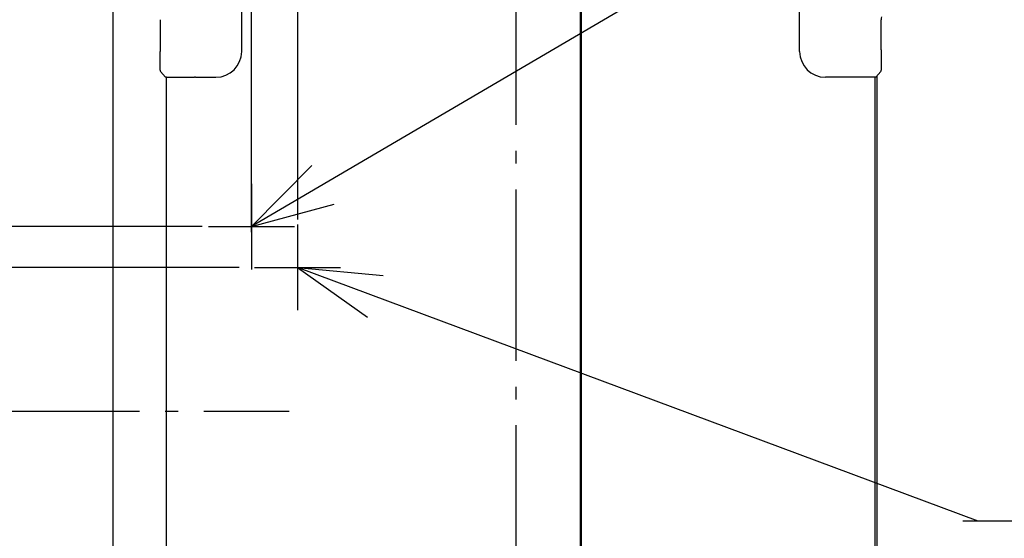
# Model space of a CAD drawing. Extents: x -1143 to 985, y -510 to 1825.
# Drawn here: x -231 to 227, y 307 to 548 of the extents above; entities that cross this region are included whole.
import ezdxf

# ---------------------------------------------------------------- set-up
doc = ezdxf.new("R2010")
doc.units = 0
doc.header["$LTSCALE"] = 20
doc.header["$MEASUREMENT"] = 0
doc.linetypes.add('CONTINOUS', pattern=[0])
doc.linetypes.add('DASHDOT', pattern=[5.5, 4, -0.6, 0.3, -0.6])
for name, color, linetype in [('BASIS', 6, 'CONTINUOUS'), ('DETAIL', 5, 'CONTINUOUS'), ('NOTE', 4, 'CONTINUOUS'), ('OUTLINE', 3, 'CONTINUOUS'), ('SIZE', 32, 'CONTINUOUS')]:
    doc.layers.add(name, color=color, linetype=linetype)

msp = doc.modelspace()

# ---------------------------------------------------------------- linework, layer by layer
at = {"layer": 'BASIS', "linetype": 'DASHDOT'}
for p, q in [((0, -50.64), (0, 1419.65)), ((-255.43, 366), (-105.73, 366))]:
    msp.add_line(p, q, dxfattribs=at)
at = {"layer": 'DETAIL', "linetype": 'CONTINUOUS'}
for p, q in [((30.38, 193.68), (30.38, 1319.97)), ((29.88, 1094.34), (29.88, 294.82)), ((-187.8, 660.18), (-187.8, 72.18)), ((-127.82, 533.58), (-127.82, 578.55)), ((-127.82, 533.58), (-127.82, 578.55)), ((132.02, 533.58), (132.02, 578.55)), ((132.02, 533.58), (132.02, 578.55)), ((-165.8, 548.45), (-165.8, 534.32)), ((-165.8, 548.45), (-165.8, 534.32)), ((-165.8, 548.45), (-165.8, 534.32)), ((-165.8, 548.45), (-165.8, 534.32)), ((170, 534.32), (170, 548.45)), ((170, 534.32), (170, 548.45)), ((170, 534.32), (170, 548.45)), ((170, 534.32), (170, 548.45)), ((-165.8, 534.32), (-165.8, 533.58)), ((-165.8, 534.32), (-165.8, 533.58)), ((-165.8, 534.32), (-165.8, 533.58)), ((-165.8, 534.32), (-165.8, 533.58)), ((-165.8, 527.69), (-165.8, 533.58)), ((-165.8, 527.69), (-165.8, 533.58)), ((-165.8, 527.69), (-165.8, 533.58)), ((-165.8, 527.69), (-165.8, 533.58)), ((170, 534.32), (170, 533.58)), ((170, 534.32), (170, 533.58)), ((170, 534.32), (170, 533.58)), ((170, 534.32), (170, 533.58)), ((170, 533.58), (170, 527.69)), ((170, 533.58), (170, 527.69)), ((170, 533.58), (170, 527.69)), ((170, 533.58), (170, 527.69)), ((-165.8, 524.93), (-165.8, 527.69)), ((-165.8, 524.93), (-165.8, 527.69)), ((-165.8, 524.93), (-165.8, 527.69)), ((-165.8, 524.93), (-165.8, 527.69)), ((170, 527.69), (170, 524.93)), ((170, 527.69), (170, 524.93)), ((170, 527.69), (170, 524.93)), ((170, 527.69), (170, 524.93)), ((-165.57, 524.29), (-163.3, 521.59)), ((-165.57, 524.29), (-163.3, 521.59)), ((-165.57, 524.29), (-163.3, 521.59)), ((-165.57, 524.29), (-163.3, 521.59)), ((167.5, 521.59), (169.76, 524.29)), ((167.5, 521.59), (169.76, 524.29)), ((167.5, 521.59), (169.76, 524.29)), ((167.5, 521.59), (169.76, 524.29)), ((-162.8, 521.59), (-163.3, 521.59)), ((-162.8, 521.59), (-163.3, 521.59)), ((-162.8, 521.59), (-163.3, 521.59)), ((-162.8, 521.59), (-163.3, 521.59)), ((-162.8, 218.87), (-162.8, 521.59)), ((-162.8, 218.87), (-162.8, 521.59)), ((-162.8, 218.87), (-162.8, 521.59)), ((-162.8, 521.59), (-149.81, 521.59)), ((-162.8, 521.59), (-149.81, 521.59)), ((-149.31, 521.59), (-149.81, 521.59)), ((-149.31, 521.59), (-149.81, 521.59)), ((-149.31, 521.59), (-149.81, 521.59)), ((-149.31, 521.59), (-149.81, 521.59)), ((-149.31, 521.59), (-147.81, 521.59)), ((-149.31, 521.59), (-147.81, 521.59)), ((-147.81, 521.59), (-139.82, 521.59)), ((-147.81, 521.59), (-139.82, 521.59)), ((167.5, 521.59), (144.01, 521.59)), ((152.01, 521.59), (144.01, 521.59)), ((152.01, 521.59), (144.01, 521.59)), ((167.5, 521.59), (152.01, 521.59)), ((167.5, 521.59), (152.01, 521.59)), ((167, 521.59), (167, 259.84)), ((167, 521.59), (167, 259.84)), ((168, 522.18), (168, 235.36))]:
    msp.add_line(p, q, dxfattribs=at)
for centre, radius, start, end in [((174.99, 548.45), 5, 165.3271, 179.9993), ((174.99, 548.45), 5, 165.3271, 179.9993), ((-139.82, 533.58), 11.99, 270, 360), ((-139.82, 533.58), 11.99, 270, 360), ((144.01, 533.58), 11.99, 180, 270), ((144.01, 533.58), 11.99, 180, 270), ((-164.8, 524.93), 0.999, 180, 220), ((-164.8, 524.93), 0.999, 180, 220), ((-164.8, 524.93), 0.999, 180, 220), ((-164.8, 524.93), 0.999, 180, 220), ((169, 524.93), 0.999, 320, 0), ((169, 524.93), 0.999, 320, 0), ((169, 524.93), 0.999, 320, 0), ((169, 524.93), 0.999, 320, 0)]:
    msp.add_arc(centre, radius, start, end, dxfattribs=at)
at = {"layer": 'NOTE', "linetype": 'CONTINUOUS'}
for p, q in [((216.52, 651.5), (-123.3, 452)), ((-123.3, 452), (-95.14, 480.41)), ((-123.3, 452), (-84.71, 462.52)), ((215.23, 314.63), (-101.8, 433)), ((-101.8, 433), (-61.98, 429.18)), ((-101.8, 433), (-69.23, 409.79)), ((620.26, 314.63), (208.03, 314.63))]:
    msp.add_line(p, q, dxfattribs=at)
at = {"layer": 'NOTE', "linetype": 'CONTINOUS'}
for p, q in [((-123.3, 472), (-123.3, 432)), ((-143.3, 452), (-103.3, 452)), ((-101.8, 453), (-101.8, 413)), ((-121.8, 433), (-81.8, 433))]:
    msp.add_line(p, q, dxfattribs=at)
at = {"layer": 'OUTLINE', "linetype": 'CONTINUOUS'}
for p, q in [((-187.8, 660.18), (-187.8, 72.18)), ((-165.8, 548.45), (-165.8, 534.32)), ((-165.8, 548.45), (-165.8, 534.32)), ((-165.8, 548.45), (-165.8, 534.32)), ((-165.8, 548.45), (-165.8, 534.32)), ((170, 534.32), (170, 548.45)), ((170, 534.32), (170, 548.45)), ((170, 534.32), (170, 548.45)), ((170, 534.32), (170, 548.45)), ((-165.8, 534.32), (-165.8, 533.58)), ((-165.8, 534.32), (-165.8, 533.58)), ((-165.8, 534.32), (-165.8, 533.58)), ((-165.8, 534.32), (-165.8, 533.58)), ((-165.8, 527.69), (-165.8, 533.58)), ((-165.8, 527.69), (-165.8, 533.58)), ((-165.8, 527.69), (-165.8, 533.58)), ((-165.8, 527.69), (-165.8, 533.58)), ((170, 534.32), (170, 533.58)), ((170, 534.32), (170, 533.58)), ((170, 534.32), (170, 533.58)), ((170, 534.32), (170, 533.58)), ((170, 533.58), (170, 527.69)), ((170, 533.58), (170, 527.69)), ((170, 533.58), (170, 527.69)), ((170, 533.58), (170, 527.69)), ((-165.8, 524.93), (-165.8, 527.69)), ((-165.8, 524.93), (-165.8, 527.69)), ((-165.8, 524.93), (-165.8, 527.69)), ((-165.8, 524.93), (-165.8, 527.69)), ((170, 527.69), (170, 524.93)), ((170, 527.69), (170, 524.93)), ((170, 527.69), (170, 524.93)), ((170, 527.69), (170, 524.93)), ((-165.57, 524.29), (-163.3, 521.59)), ((-165.57, 524.29), (-163.3, 521.59)), ((-165.57, 524.29), (-163.3, 521.59)), ((-165.57, 524.29), (-163.3, 521.59)), ((167.5, 521.59), (169.76, 524.29)), ((167.5, 521.59), (169.76, 524.29)), ((167.5, 521.59), (169.76, 524.29)), ((167.5, 521.59), (169.76, 524.29)), ((-162.8, 521.59), (-163.3, 521.59)), ((-162.8, 521.59), (-163.3, 521.59)), ((-162.8, 521.59), (-163.3, 521.59)), ((-162.8, 521.59), (-163.3, 521.59)), ((-162.8, 218.87), (-162.8, 521.59)), ((-162.8, 218.87), (-162.8, 521.59)), ((-162.8, 218.87), (-162.8, 521.59)), ((167, 521.59), (167, 259.84)), ((167, 521.59), (167, 259.84)), ((168, 522.18), (168, 235.36))]:
    msp.add_line(p, q, dxfattribs=at)
for centre, radius, start, end in [((174.99, 548.45), 5, 165.3271, 179.9993), ((174.99, 548.45), 5, 165.3271, 179.9993), ((-164.8, 524.93), 0.999, 180, 220), ((-164.8, 524.93), 0.999, 180, 220), ((-164.8, 524.93), 0.999, 180, 220), ((-164.8, 524.93), 0.999, 180, 220), ((169, 524.93), 0.999, 320, 0), ((169, 524.93), 0.999, 320, 0), ((169, 524.93), 0.999, 320, 0), ((169, 524.93), 0.999, 320, 0)]:
    msp.add_arc(centre, radius, start, end, dxfattribs=at)
at = {"layer": 'SIZE'}
for p, q in [((-101.8, 778.1), (-101.8, 455.36)), ((-123.3, 449.47), (-123.3, 663.82)), ((-146.25, 452), (-585.26, 452)), ((-129, 433), (-429.26, 433))]:
    msp.add_line(p, q, dxfattribs=at)

doc.saveas('drawing.dxf')
